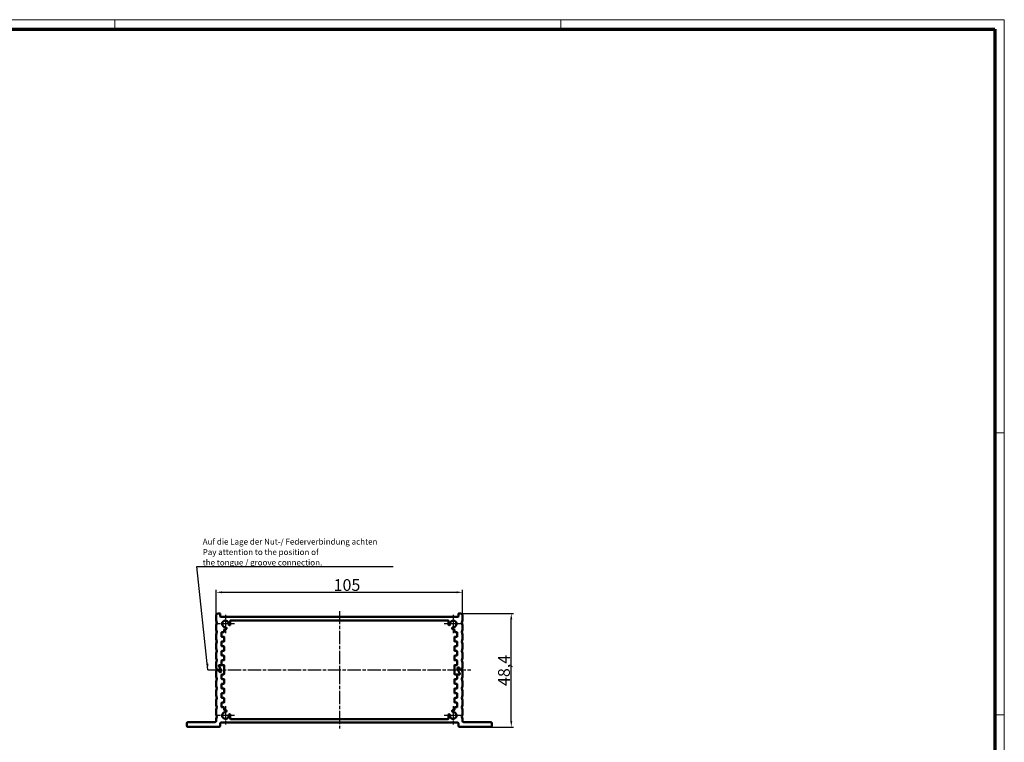
# Model space of a CAD drawing. Units: millimetres. Extents: x 1 to 840, y 1 to 593.
# Drawn here: x 420 to 840, y 285 to 593 of the extents above; entities that cross this region are included whole.
import ezdxf

# ---------------------------------------------------------------- set-up
doc = ezdxf.new("R2010")
doc.units = ezdxf.units.MM
doc.linetypes.add('CHAIN', pattern=[0.3543, 0.2362, -0.0295, 0.0591, -0.0295])
doc.linetypes.add('DASH_DOT', pattern=[0.37, 0.24, -0.06, 0.01, -0.06])
doc.layers.get('0').update_dxf_attribs({"lineweight": 25})
for name, color, linetype, lineweight in [('Bemaßung (ISO)', 1, 'Continuous', 25), ('Mittellinie (ISO)', 1, 'DASH_DOT', 25), ('Mittelpunktmarkierung (ISO)', 1, 'DASH_DOT', 25), ('Sichtbar (ISO)', 7, 'Continuous', 50), ('Symbol (ISO)', 1, 'Continuous', 25)]:
    doc.layers.add(name, color=color, linetype=linetype, lineweight=lineweight)
doc.styles.add('5', font='isocpeur.ttf', dxfattribs={"width": 1.1})
doc.styles.add('Notiztext (DIN)', font='isocpeur.ttf', dxfattribs={"width": 1.1})
doc.dimstyles.new('11-Bopla 5', dxfattribs={"dimtxt": 5, "dimasz": 2.5, "dimexe": 1, "dimexo": 0, "dimgap": 0.6, "dimtad": 1, "dimdec": 6, "dimrnd": 1e-08, "dimtxsty": '5', "dimcen": 0.09, "dimdle": 7, "dimclrd": 1, "dimclre": 1, "dimclrt": 7, "dimadec": 6, "dimazin": 2, "dimtfac": 0.7, "dimtdec": 3, "dimtmove": 0, "dimatfit": 3, "dimfxl": 1, "dimtolj": 1, "dimlwd": 25, "dimlwe": 25, "dimarcsym": 0})
doc.dimstyles.new('Standard - Methode 2a (DIN)$7', dxfattribs={"dimtxt": 2.5, "dimasz": 2.5, "dimexe": 1, "dimexo": 0, "dimgap": 0.2, "dimtad": 1, "dimtih": 1, "dimtoh": 1, "dimrnd": 1e-08, "dimtxsty": 'Notiztext (DIN)', "dimcen": 0.09, "dimdle": 10, "dimclrd": 256, "dimclre": 256, "dimclrt": 5, "dimazin": 2, "dimtfac": 1.4, "dimtmove": 0, "dimatfit": 3, "dimfxl": 1, "dimtolj": 1, "dimlwd": -1, "dimlwe": -1, "dimarcsym": 0})

# ---------------------------------------------------------------- blocks, each defined once
blk = doc.blocks.new('*D12')
at = {"layer": 'Bemaßung (ISO)', "color": 1, "linetype": 'Continuous', "lineweight": 25}
for p, q in [((608.18, 340.16), (630.93, 340.16)), ((629.93, 294.26), (629.93, 337.66)), ((621.18, 291.76), (630.93, 291.76))]:
    blk.add_line(p, q, dxfattribs=at)
at = {"layer": 'Bemaßung (ISO)', "color": 1, "linetype": 'Continuous'}
for points in [[(629.52, 337.66), (630.35, 337.66), (629.93, 340.16)], [(629.52, 294.26), (630.35, 294.26), (629.93, 291.76)]]:
    blk.add_solid(points, dxfattribs=at)
at = {"layer": 'Defpoints', "color": 0, "linetype": 'Continuous'}
for p in [(608.18, 340.16), (629.93, 340.16), (621.18, 291.76)]:
    blk.add_point(p, dxfattribs=at)
at = {"layer": 'Bemaßung (ISO)', "color": 7, "linetype": 'Continuous', "lineweight": 25, "insert": (629.33, 309.23), "char_height": 5, "attachment_point": 7, "rotation": 90, "style": '5'}
blk.add_mtext('\\A1;48,4', dxfattribs=at)
blk = doc.blocks.new('*D13')
at = {"layer": 'Bemaßung (ISO)', "color": 1, "linetype": 'Continuous', "lineweight": 25}
for p, q in [((504.18, 327.13), (504.18, 350.13)), ((506.68, 349.13), (606.68, 349.13)), ((609.18, 327.13), (609.18, 350.13))]:
    blk.add_line(p, q, dxfattribs=at)
at = {"layer": 'Bemaßung (ISO)', "color": 1, "linetype": 'Continuous'}
for points in [[(506.68, 349.54), (506.68, 348.71), (504.18, 349.13)], [(606.68, 349.54), (606.68, 348.71), (609.18, 349.13)]]:
    blk.add_solid(points, dxfattribs=at)
at = {"layer": 'Defpoints', "color": 0, "linetype": 'Continuous'}
for p in [(609.18, 349.13), (504.18, 327.13), (609.18, 327.13)]:
    blk.add_point(p, dxfattribs=at)
at = {"layer": 'Bemaßung (ISO)', "color": 7, "linetype": 'Continuous', "lineweight": 25, "insert": (554.26, 349.73), "char_height": 5, "attachment_point": 7, "style": '5'}
blk.add_mtext('\\A1;105', dxfattribs=at)
blk = doc.blocks.new('Ränder Bopla-A1-Rahmen')
at = {"color": 1, "linetype": 'Continuous', "lineweight": 18}
for p, q in [((1, 593), (840, 593)), ((461, 589), (461, 593)), ((651, 589), (651, 593)), ((840, 593), (840, 1)), ((836, 417), (840, 417)), ((836, 297), (840, 297))]:
    blk.add_line(p, q, dxfattribs=at)
at = {"color": 3, "linetype": 'Continuous', "lineweight": 70}
for p, q in [((20, 589), (836, 589)), ((836, 589), (836, 5))]:
    blk.add_line(p, q, dxfattribs=at)

msp = doc.modelspace()

# ---------------------------------------------------------------- linework, layer by layer
at = {"layer": 'Mittellinie (ISO)', "linetype": 'CHAIN', "ltscale": 23.990969}
for p, q in [((556.6849496, 341.1642846), (556.6849496, 291.1642846)), ((500.7203562, 316.1642846), (612.649543, 316.1642846))]:
    msp.add_line(p, q, dxfattribs=at)
at = {"layer": 'Mittelpunktmarkierung (ISO)', "linetype": 'CHAIN', "ltscale": 8.667317}
for p, q in [((512.0849496, 335.6642846), (504.2849496, 335.6642846)), ((508.1849496, 339.5642846), (508.1849496, 331.7642846)), ((609.0849496, 335.6642846), (601.2849496, 335.6642846)), ((605.1849496, 339.5642846), (605.1849496, 331.7642846)), ((508.1849496, 300.5642846), (508.1849496, 292.7642846)), ((605.1849496, 300.5642846), (605.1849496, 292.7642846)), ((512.0849496, 296.6642846), (504.2849496, 296.6642846)), ((609.0849496, 296.6642846), (601.2849496, 296.6642846))]:
    msp.add_line(p, q, dxfattribs=at)
at = {"layer": 'Sichtbar (ISO)'}
for p, q in [((505.1849496, 340.1642846), (505.7349496, 340.1642846)), ((505.9349496, 338.8642846), (505.9349496, 339.9642846)), ((607.4349496, 339.9642846), (607.4349496, 338.8642846)), ((607.6349496, 340.1642846), (608.1849496, 340.1642846)), ((504.1849496, 337.2028011), (504.1849496, 339.1642846)), ((504.1992543, 337.128523), (504.5552384, 336.2385628)), ((504.5552384, 336.0900065), (504.1992543, 335.2000463)), ((607.2349496, 338.6642846), (506.1349496, 338.6642846)), ((510.1849496, 335.2988894), (510.1849496, 336.9642846)), ((602.9849496, 337.1642846), (510.3849496, 337.1642846)), ((603.1849496, 335.2988894), (603.1849496, 336.9642846)), ((608.8146609, 336.2385628), (609.170645, 337.128523)), ((609.170645, 335.2000463), (608.8146609, 336.0900065)), ((609.1849496, 339.1642846), (609.1849496, 337.2028011)), ((504.1849496, 333.2028011), (504.1849496, 335.1257681)), ((504.1992543, 333.128523), (504.5552384, 332.2385628)), ((504.5552384, 332.0900065), (504.1992543, 331.2000463)), ((506.4349496, 330.3642846), (506.4349496, 331.9642846)), ((506.6349496, 332.1642846), (507.4849496, 332.1642846)), ((507.6849496, 333.2642846), (507.6849496, 332.3642846)), ((507.8849496, 333.4642846), (508.4153799, 333.4642846)), ((508.6108086, 333.706801), (508.5224126, 334.1131177)), ((509.6970311, 335.1809527), (509.9240555, 335.108385)), ((603.4458437, 335.108385), (603.6728682, 335.1809527)), ((604.8474867, 334.1131177), (604.7590907, 333.706801)), ((605.4849496, 333.4642846), (604.9545194, 333.4642846)), ((605.6849496, 332.3642846), (605.6849496, 333.2642846)), ((605.8849496, 332.1642846), (606.7349496, 332.1642846)), ((606.9349496, 331.9642846), (606.9349496, 330.3642846)), ((608.8146609, 332.2385628), (609.170645, 333.128523)), ((609.170645, 331.2000463), (608.8146609, 332.0900065)), ((609.1849496, 335.1257681), (609.1849496, 333.2028011)), ((504.1849496, 329.2028011), (504.1849496, 331.1257681)), ((504.1992543, 329.128523), (504.5552384, 328.2385628)), ((504.5552384, 328.0900065), (504.1992543, 327.2000463)), ((506.4349496, 326.3642846), (506.4349496, 327.9642846)), ((507.4849496, 330.1642846), (506.6349496, 330.1642846)), ((506.6349496, 328.1642846), (507.4849496, 328.1642846)), ((507.6849496, 329.9642846), (507.6849496, 328.3642846)), ((605.6849496, 328.3642846), (605.6849496, 329.9642846)), ((606.7349496, 330.1642846), (605.8849496, 330.1642846)), ((605.8849496, 328.1642846), (606.7349496, 328.1642846)), ((606.9349496, 327.9642846), (606.9349496, 326.3642846)), ((608.8146609, 328.2385628), (609.170645, 329.128523)), ((609.170645, 327.2000463), (608.8146609, 328.0900065)), ((609.1849496, 331.1257681), (609.1849496, 329.2028011)), ((504.1849496, 325.2028011), (504.1849496, 327.1257681)), ((504.1849496, 321.2028011), (504.1849496, 323.1257681)), ((504.1992543, 325.128523), (504.5552384, 324.2385628)), ((504.5552384, 324.0900065), (504.1992543, 323.2000463)), ((506.4349496, 322.3642846), (506.4349496, 323.9642846)), ((507.4849496, 326.1642846), (506.6349496, 326.1642846)), ((506.6349496, 324.1642846), (507.4849496, 324.1642846)), ((507.6849496, 325.9642846), (507.6849496, 324.3642846)), ((605.6849496, 324.3642846), (605.6849496, 325.9642846)), ((606.7349496, 326.1642846), (605.8849496, 326.1642846)), ((605.8849496, 324.1642846), (606.7349496, 324.1642846)), ((606.9349496, 323.9642846), (606.9349496, 322.3642846)), ((608.8146609, 324.2385628), (609.170645, 325.128523)), ((609.170645, 323.2000463), (608.8146609, 324.0900065)), ((609.1849496, 327.1257681), (609.1849496, 325.2028011)), ((609.1849496, 323.1257681), (609.1849496, 321.2028011)), ((504.1849496, 317.2028011), (504.1849496, 319.1257681)), ((504.1992543, 321.128523), (504.5552384, 320.2385628)), ((504.5552384, 320.0900065), (504.1992543, 319.2000463)), ((506.4349496, 318.3642846), (506.4349496, 319.9642846)), ((507.4849496, 322.1642846), (506.6349496, 322.1642846)), ((506.6349496, 320.1642846), (507.4849496, 320.1642846)), ((507.6849496, 321.9642846), (507.6849496, 320.3642846)), ((605.6849496, 320.3642846), (605.6849496, 321.9642846)), ((606.7349496, 322.1642846), (605.8849496, 322.1642846)), ((605.8849496, 320.1642846), (606.7349496, 320.1642846)), ((606.9349496, 319.9642846), (606.9349496, 318.3642846)), ((608.8146609, 320.2385628), (609.170645, 321.128523)), ((609.170645, 319.2000463), (608.8146609, 320.0900065)), ((609.1849496, 319.1257681), (609.1849496, 317.2028011)), ((504.1849496, 313.2028011), (504.1849496, 315.1257681)), ((504.1992543, 317.128523), (504.5346609, 316.2900065)), ((504.5346609, 316.0385628), (504.1992543, 315.2000463)), ((505.014779, 316.1642846), (504.7203562, 316.1642846)), ((504.7203562, 316.1642846), (505.1302491, 316.1642846)), ((505.6498643, 315.2642846), (505.1879841, 316.0642846)), ((505.3034542, 317.8642846), (506.2581547, 316.2106948)), ((506.2581547, 316.2106948), (505.3034542, 317.8642846)), ((505.3034542, 316.0642846), (505.7075994, 315.3642846)), ((505.4766593, 318.1642846), (507.4849496, 318.1642846)), ((505.4766593, 318.1642846), (506.2349496, 318.1642846)), ((506.0849496, 315.1642846), (505.8230694, 315.1642846)), ((505.8808044, 315.2642846), (506.0849496, 315.2642846)), ((506.2849496, 316.1106948), (506.2849496, 315.3642846)), ((506.2849496, 315.4642846), (506.2849496, 316.1106948)), ((507.6849496, 317.9642846), (507.6849496, 314.3642846)), ((605.6849496, 314.3642846), (605.6849496, 317.9642846)), ((606.7349496, 318.1642846), (605.8849496, 318.1642846)), ((607.0849496, 316.2178745), (607.0849496, 316.9642846)), ((607.0849496, 316.8642846), (607.0849496, 316.2178745)), ((607.1117446, 316.1178745), (608.0664451, 314.4642846)), ((608.0664451, 314.4642846), (607.1117446, 316.1178745)), ((607.2849496, 317.1642846), (607.5468299, 317.1642846)), ((607.4890948, 317.0642846), (607.2849496, 317.0642846)), ((608.0664451, 316.2642846), (607.6622999, 316.9642846)), ((607.7200349, 317.0642846), (608.1819151, 316.2642846)), ((608.649543, 316.1642846), (608.2396502, 316.1642846)), ((608.3551202, 316.1642846), (608.649543, 316.1642846)), ((608.8352384, 316.2900065), (609.170645, 317.128523)), ((609.170645, 315.2000463), (608.8352384, 316.0385628)), ((609.1849496, 315.1257681), (609.1849496, 313.2028011)), ((504.1849496, 309.2028011), (504.1849496, 311.1257681)), ((504.1992543, 313.128523), (504.5552384, 312.2385628)), ((504.5552384, 312.0900065), (504.1992543, 311.2000463)), ((506.4349496, 312.3642846), (506.4349496, 313.9642846)), ((506.6349496, 314.1642846), (507.4849496, 314.1642846)), ((507.4849496, 312.1642846), (506.6349496, 312.1642846)), ((507.6849496, 311.9642846), (507.6849496, 310.3642846)), ((605.6849496, 310.3642846), (605.6849496, 311.9642846)), ((607.89324, 314.1642846), (605.8849496, 314.1642846)), ((606.7349496, 312.1642846), (605.8849496, 312.1642846)), ((606.9349496, 313.9642846), (606.9349496, 312.3642846)), ((607.89324, 314.1642846), (607.1349496, 314.1642846)), ((608.8146609, 312.2385628), (609.170645, 313.128523)), ((609.170645, 311.2000463), (608.8146609, 312.0900065)), ((609.1849496, 311.1257681), (609.1849496, 309.2028011)), ((504.1849496, 305.2028011), (504.1849496, 307.1257681)), ((504.1992543, 309.128523), (504.5552384, 308.2385628)), ((504.5552384, 308.0900065), (504.1992543, 307.2000463)), ((506.4349496, 308.3642846), (506.4349496, 309.9642846)), ((506.6349496, 310.1642846), (507.4849496, 310.1642846)), ((507.4849496, 308.1642846), (506.6349496, 308.1642846)), ((507.6849496, 307.9642846), (507.6849496, 306.3642846)), ((605.6849496, 306.3642846), (605.6849496, 307.9642846)), ((605.8849496, 310.1642846), (606.7349496, 310.1642846)), ((606.7349496, 308.1642846), (605.8849496, 308.1642846)), ((606.9349496, 309.9642846), (606.9349496, 308.3642846)), ((608.8146609, 308.2385628), (609.170645, 309.128523)), ((609.170645, 307.2000463), (608.8146609, 308.0900065)), ((609.1849496, 307.1257681), (609.1849496, 305.2028011)), ((504.1849496, 301.2028011), (504.1849496, 303.1257681)), ((504.1992543, 305.128523), (504.5552384, 304.2385628)), ((504.5552384, 304.0900065), (504.1992543, 303.2000463)), ((506.4349496, 304.3642846), (506.4349496, 305.9642846)), ((506.6349496, 306.1642846), (507.4849496, 306.1642846)), ((507.4849496, 304.1642846), (506.6349496, 304.1642846)), ((506.6349496, 302.1642846), (507.4849496, 302.1642846)), ((507.6849496, 303.9642846), (507.6849496, 302.3642846)), ((605.6849496, 302.3642846), (605.6849496, 303.9642846)), ((605.8849496, 306.1642846), (606.7349496, 306.1642846)), ((606.7349496, 304.1642846), (605.8849496, 304.1642846)), ((605.8849496, 302.1642846), (606.7349496, 302.1642846)), ((606.9349496, 305.9642846), (606.9349496, 304.3642846)), ((608.8146609, 304.2385628), (609.170645, 305.128523)), ((609.170645, 303.2000463), (608.8146609, 304.0900065)), ((609.1849496, 303.1257681), (609.1849496, 301.2028011)), ((504.1849496, 297.2028011), (504.1849496, 299.1257681)), ((504.1992543, 301.128523), (504.5552384, 300.2385628)), ((504.5552384, 300.0900065), (504.1992543, 299.2000463)), ((506.4349496, 300.3642846), (506.4349496, 301.9642846)), ((507.4849496, 300.1642846), (506.6349496, 300.1642846)), ((507.6849496, 299.9642846), (507.6849496, 299.0642846)), ((507.8849496, 298.8642846), (508.4153799, 298.8642846)), ((508.5224126, 298.2154515), (508.6108086, 298.6217683)), ((604.7590907, 298.6217683), (604.8474867, 298.2154515)), ((605.4849496, 298.8642846), (604.9545194, 298.8642846)), ((605.6849496, 299.0642846), (605.6849496, 299.9642846)), ((606.7349496, 300.1642846), (605.8849496, 300.1642846)), ((606.9349496, 301.9642846), (606.9349496, 300.3642846)), ((608.8146609, 300.2385628), (609.170645, 301.128523)), ((609.170645, 299.2000463), (608.8146609, 300.0900065)), ((609.1849496, 299.1257681), (609.1849496, 297.2028011)), ((492.1849496, 293.7642846), (503.6849496, 293.7642846)), ((504.1849496, 294.2642846), (504.1849496, 295.1257681)), ((504.1992543, 297.128523), (504.5552384, 296.2385628)), ((504.5552384, 296.0900065), (504.1992543, 295.2000463)), ((506.1349496, 293.6642846), (607.2349496, 293.6642846)), ((509.9240555, 297.2201842), (509.6970311, 297.1476166)), ((510.1849496, 297.0296799), (510.1849496, 295.3642846)), ((510.3849496, 295.1642846), (602.9849496, 295.1642846)), ((603.1849496, 297.0296799), (603.1849496, 295.3642846)), ((603.6728682, 297.1476166), (603.4458437, 297.2201842)), ((608.8146609, 296.2385628), (609.170645, 297.128523)), ((609.170645, 295.2000463), (608.8146609, 296.0900065)), ((609.1849496, 295.1257681), (609.1849496, 294.2642846)), ((621.1849496, 293.7642846), (609.6849496, 293.7642846)), ((491.6849496, 292.2642846), (491.6849496, 293.2642846)), ((505.4349496, 291.7642846), (492.1849496, 291.7642846)), ((505.9349496, 292.2642846), (505.9349496, 293.4642846)), ((607.4349496, 293.4642846), (607.4349496, 292.2642846)), ((607.9349496, 291.7642846), (621.1849496, 291.7642846)), ((621.6849496, 292.2642846), (621.6849496, 293.2642846))]:
    msp.add_line(p, q, dxfattribs=at)
for centre, radius, start, end in [((505.1849496, 339.1642846), 1, 90, 180), ((505.7349496, 339.9642846), 0.2, 0, 90), ((607.6349496, 339.9642846), 0.2, 90, 180), ((608.1849496, 339.1642846), 1, 0, 90), ((504.3849496, 337.2028011), 0.2, 180, 201.801409486), ((504.369543, 336.1642846), 0.2, 338.198590514, 21.801409486), ((506.1349496, 338.8642846), 0.2, 180, 270), ((508.1849496, 335.6642846), 1.4, 349.454444788, 275.092933225), ((510.3849496, 336.9642846), 0.2, 90, 180), ((602.9849496, 336.9642846), 0.2, 0, 90), ((605.1849496, 335.6642846), 1.4, 264.907066775, 190.545555212), ((607.2349496, 338.8642846), 0.2, 270, 0), ((609.0003562, 336.1642846), 0.2, 158.198590514, 201.801409486), ((608.9849496, 337.2028011), 0.2, 338.198590514, 0), ((504.3849496, 335.1257681), 0.2, 158.198590514, 180), ((504.3849496, 333.2028011), 0.2, 180, 201.801409486), ((504.369543, 332.1642846), 0.2, 338.198590514, 21.801409486), ((506.6349496, 331.9642846), 0.2, 90, 180), ((507.4849496, 332.3642846), 0.2, 270, 0), ((507.8849496, 333.2642846), 0.2, 90, 180), ((508.326984, 334.0706014), 0.2, 12.273689006, 95.092933225), ((508.4153799, 333.6642846), 0.2, 270, 12.273689006), ((509.7579252, 335.371457), 0.2, 169.454444788, 252.273689006), ((509.9849496, 335.2988894), 0.2, 252.273689006, 0), ((603.3849496, 335.2988894), 0.2, 180, 287.726310994), ((603.6119741, 335.371457), 0.2, 287.726310994, 10.545555212), ((604.9545194, 333.6642846), 0.2, 167.726310994, 270), ((605.0429153, 334.0706014), 0.2, 84.907066775, 167.726310994), ((605.4849496, 333.2642846), 0.2, 0, 90), ((605.8849496, 332.3642846), 0.2, 180, 270), ((606.7349496, 331.9642846), 0.2, 0, 90), ((609.0003562, 332.1642846), 0.2, 158.198590514, 201.801409486), ((608.9849496, 335.1257681), 0.2, 0, 21.801409486), ((608.9849496, 333.2028011), 0.2, 338.198590514, 0), ((504.3849496, 331.1257681), 0.2, 158.198590514, 180), ((504.3849496, 329.2028011), 0.2, 180, 201.801409486), ((504.369543, 328.1642846), 0.2, 338.198590514, 21.801409486), ((506.6349496, 330.3642846), 0.2, 180, 270), ((506.6349496, 327.9642846), 0.2, 90, 180), ((507.4849496, 329.9642846), 0.2, 0, 90), ((507.4849496, 328.3642846), 0.2, 270, 0), ((605.8849496, 329.9642846), 0.2, 90, 180), ((605.8849496, 328.3642846), 0.2, 180, 270), ((606.7349496, 330.3642846), 0.2, 270, 0), ((606.7349496, 327.9642846), 0.2, 0, 90), ((609.0003562, 328.1642846), 0.2, 158.198590514, 201.801409486), ((608.9849496, 331.1257681), 0.2, 0, 21.801409486), ((608.9849496, 329.2028011), 0.2, 338.198590514, 0), ((504.3849496, 327.1257681), 0.2, 158.198590514, 180), ((504.3849496, 325.2028011), 0.2, 180, 201.801409486), ((504.3849496, 323.1257681), 0.2, 158.198590514, 180), ((504.369543, 324.1642846), 0.2, 338.198590514, 21.801409486), ((506.6349496, 326.3642846), 0.2, 180, 270), ((506.6349496, 323.9642846), 0.2, 90, 180), ((507.4849496, 325.9642846), 0.2, 0, 90), ((507.4849496, 324.3642846), 0.2, 270, 0), ((605.8849496, 325.9642846), 0.2, 90, 180), ((605.8849496, 324.3642846), 0.2, 180, 270), ((606.7349496, 326.3642846), 0.2, 270, 0), ((606.7349496, 323.9642846), 0.2, 0, 90), ((609.0003562, 324.1642846), 0.2, 158.198590514, 201.801409486), ((608.9849496, 327.1257681), 0.2, 0, 21.801409486), ((608.9849496, 325.2028011), 0.2, 338.198590514, 0), ((608.9849496, 323.1257681), 0.2, 0, 21.801409486), ((504.3849496, 321.2028011), 0.2, 180, 201.801409486), ((504.3849496, 319.1257681), 0.2, 158.198590514, 180), ((504.369543, 320.1642846), 0.2, 338.198590514, 21.801409486), ((506.6349496, 322.3642846), 0.2, 180, 270), ((506.6349496, 319.9642846), 0.2, 90, 180), ((507.4849496, 321.9642846), 0.2, 0, 90), ((507.4849496, 320.3642846), 0.2, 270, 0), ((605.8849496, 321.9642846), 0.2, 90, 180), ((605.8849496, 320.3642846), 0.2, 180, 270), ((606.7349496, 322.3642846), 0.2, 270, 0), ((606.7349496, 319.9642846), 0.2, 0, 90), ((609.0003562, 320.1642846), 0.2, 158.198590514, 201.801409486), ((608.9849496, 321.2028011), 0.2, 338.198590514, 0), ((608.9849496, 319.1257681), 0.2, 0, 21.801409486), ((504.3849496, 317.2028011), 0.2, 180, 201.801409486), ((504.3849496, 315.1257681), 0.2, 158.198590514, 180), ((504.7203562, 316.3642846), 0.2, 201.801409486, 270), ((504.7203562, 315.9642846), 0.2, 90, 158.198590514), ((505.014779, 315.9642846), 0.2, 30, 90), ((505.1302491, 315.9642846), 0.2, 30, 90), ((505.4766593, 317.9642846), 0.2, 90, 210), ((505.4766593, 317.9642846), 0.2, 90, 210), ((505.8230694, 315.3642846), 0.2, 210, 270), ((505.8808044, 315.4642846), 0.2, 210, 270), ((506.0849496, 315.4642846), 0.2, 270, 0), ((506.0849496, 315.3642846), 0.2, 270, 0), ((506.2349496, 318.3642846), 0.2, 270, 0), ((506.0849496, 316.1106948), 0.2, 0, 30), ((506.0849496, 316.1106948), 0.2, 0, 30), ((507.4849496, 317.9642846), 0.2, 0, 90), ((605.8849496, 317.9642846), 0.2, 90, 180), ((606.7349496, 318.3642846), 0.2, 270, 0), ((607.2849496, 316.9642846), 0.2, 90, 180), ((607.2849496, 316.8642846), 0.2, 90, 180), ((607.2849496, 316.2178745), 0.2, 180, 210), ((607.2849496, 316.2178745), 0.2, 180, 210), ((607.4890948, 316.8642846), 0.2, 30, 90), ((607.5468299, 316.9642846), 0.2, 30, 90), ((608.2396502, 316.3642846), 0.2, 210, 270), ((608.3551202, 316.3642846), 0.2, 210, 270), ((608.649543, 316.3642846), 0.2, 270, 338.198590514), ((608.649543, 315.9642846), 0.2, 21.801409486, 90), ((608.9849496, 317.2028011), 0.2, 338.198590514, 0), ((608.9849496, 315.1257681), 0.2, 0, 21.801409486), ((504.3849496, 313.2028011), 0.2, 180, 201.801409486), ((504.3849496, 311.1257681), 0.2, 158.198590514, 180), ((504.369543, 312.1642846), 0.2, 338.198590514, 21.801409486), ((506.6349496, 313.9642846), 0.2, 90, 180), ((506.6349496, 312.3642846), 0.2, 180, 270), ((507.4849496, 314.3642846), 0.2, 270, 0), ((507.4849496, 311.9642846), 0.2, 0, 90), ((605.8849496, 314.3642846), 0.2, 180, 270), ((605.8849496, 311.9642846), 0.2, 90, 180), ((606.7349496, 312.3642846), 0.2, 270, 0), ((607.1349496, 313.9642846), 0.2, 90, 180), ((607.89324, 314.3642846), 0.2, 270, 30), ((607.89324, 314.3642846), 0.2, 270, 30), ((609.0003562, 312.1642846), 0.2, 158.198590514, 201.801409486), ((608.9849496, 313.2028011), 0.2, 338.198590514, 0), ((608.9849496, 311.1257681), 0.2, 0, 21.801409486), ((504.3849496, 309.2028011), 0.2, 180, 201.801409486), ((504.3849496, 307.1257681), 0.2, 158.198590514, 180), ((504.369543, 308.1642846), 0.2, 338.198590514, 21.801409486), ((506.6349496, 309.9642846), 0.2, 90, 180), ((506.6349496, 308.3642846), 0.2, 180, 270), ((507.4849496, 310.3642846), 0.2, 270, 0), ((507.4849496, 307.9642846), 0.2, 0, 90), ((507.4849496, 306.3642846), 0.2, 270, 0), ((605.8849496, 310.3642846), 0.2, 180, 270), ((605.8849496, 307.9642846), 0.2, 90, 180), ((605.8849496, 306.3642846), 0.2, 180, 270), ((606.7349496, 309.9642846), 0.2, 0, 90), ((606.7349496, 308.3642846), 0.2, 270, 0), ((609.0003562, 308.1642846), 0.2, 158.198590514, 201.801409486), ((608.9849496, 309.2028011), 0.2, 338.198590514, 0), ((608.9849496, 307.1257681), 0.2, 0, 21.801409486), ((504.3849496, 305.2028011), 0.2, 180, 201.801409486), ((504.3849496, 303.1257681), 0.2, 158.198590514, 180), ((504.369543, 304.1642846), 0.2, 338.198590514, 21.801409486), ((506.6349496, 305.9642846), 0.2, 90, 180), ((506.6349496, 304.3642846), 0.2, 180, 270), ((506.6349496, 301.9642846), 0.2, 90, 180), ((507.4849496, 303.9642846), 0.2, 0, 90), ((507.4849496, 302.3642846), 0.2, 270, 0), ((605.8849496, 303.9642846), 0.2, 90, 180), ((605.8849496, 302.3642846), 0.2, 180, 270), ((606.7349496, 305.9642846), 0.2, 0, 90), ((606.7349496, 304.3642846), 0.2, 270, 0), ((606.7349496, 301.9642846), 0.2, 0, 90), ((609.0003562, 304.1642846), 0.2, 158.198590514, 201.801409486), ((608.9849496, 305.2028011), 0.2, 338.198590514, 0), ((608.9849496, 303.1257681), 0.2, 0, 21.801409486), ((504.3849496, 301.2028011), 0.2, 180, 201.801409486), ((504.3849496, 299.1257681), 0.2, 158.198590514, 180), ((504.369543, 300.1642846), 0.2, 338.198590514, 21.801409486), ((506.6349496, 300.3642846), 0.2, 180, 270), ((508.1849496, 296.6642846), 1.4, 84.907066775, 10.545555212), ((507.4849496, 299.9642846), 0.2, 0, 90), ((507.8849496, 299.0642846), 0.2, 180, 270), ((508.326984, 298.2579679), 0.2, 264.907066775, 347.726310994), ((508.4153799, 298.6642846), 0.2, 347.726310994, 90), ((605.1849496, 296.6642846), 1.4, 169.454444788, 95.092933225), ((604.9545194, 298.6642846), 0.2, 90, 192.273689006), ((605.0429153, 298.2579679), 0.2, 192.273689006, 275.092933225), ((605.4849496, 299.0642846), 0.2, 270, 0), ((605.8849496, 299.9642846), 0.2, 90, 180), ((606.7349496, 300.3642846), 0.2, 270, 0), ((609.0003562, 300.1642846), 0.2, 158.198590514, 201.801409486), ((608.9849496, 301.2028011), 0.2, 338.198590514, 0), ((608.9849496, 299.1257681), 0.2, 0, 21.801409486), ((492.1849496, 293.2642846), 0.5, 90, 180), ((503.6849496, 294.2642846), 0.5, 270, 0), ((504.3849496, 297.2028011), 0.2, 180, 201.801409486), ((504.3849496, 295.1257681), 0.2, 158.198590514, 180), ((504.369543, 296.1642846), 0.2, 338.198590514, 21.801409486), ((506.1349496, 293.4642846), 0.2, 90, 180), ((509.7579252, 296.9571122), 0.2, 107.726310994, 190.545555212), ((509.9849496, 297.0296799), 0.2, 0, 107.726310994), ((510.3849496, 295.3642846), 0.2, 180, 270), ((602.9849496, 295.3642846), 0.2, 270, 0), ((603.3849496, 297.0296799), 0.2, 72.273689006, 180), ((603.6119741, 296.9571122), 0.2, 349.454444788, 72.273689006), ((607.2349496, 293.4642846), 0.2, 0, 90), ((609.0003562, 296.1642846), 0.2, 158.198590514, 201.801409486), ((608.9849496, 297.2028011), 0.2, 338.198590514, 0), ((608.9849496, 295.1257681), 0.2, 0, 21.801409486), ((609.6849496, 294.2642846), 0.5, 180, 270), ((621.1849496, 293.2642846), 0.5, 0, 90), ((492.1849496, 292.2642846), 0.5, 180, 270), ((505.4349496, 292.2642846), 0.5, 270, 0), ((607.9349496, 292.2642846), 0.5, 180, 270), ((621.1849496, 292.2642846), 0.5, 270, 0)]:
    msp.add_arc(centre, radius, start, end, dxfattribs=at)

# ---------------------------------------------------------------- block references
msp.add_blockref('Ränder Bopla-A1-Rahmen', (0, 0))

# ---------------------------------------------------------------- texts
at = {"layer": 'Symbol (ISO)', "color": 5, "insert": (498.476235, 360.5527896), "char_height": 2.5, "width": 81.551485062, "attachment_point": 7, "line_spacing_factor": 1.068348, "style": 'Notiztext (DIN)'}
msp.add_mtext('{Auf die Lage der Nut-/ Federverbindung achten\\P\\fISOCPEUR|b0|i1;\\H2.5000;Pay attention to the position of \\Pthe tongue / groove connection.}', dxfattribs=at)

# ---------------------------------------------------------------- dimensions: what is measured, and where the dimension line sits
at = {"layer": 'Bemaßung (ISO)', "color": 1, "linetype": 'Continuous', "lineweight": 25}
for base, p1, p2, angle, picture, middle in [((609.1849496, 349.1257681), (504.1849496, 327.1257681), (609.1849496, 327.1257681), 180, '*D13', (558.9361959, 349.1257681)), ((629.9349496, 340.1642846), (621.1849496, 291.7642846), (608.1849496, 340.1642846), 90, '*D12', (629.9349496, 315.9642846))]:
    dim = msp.add_linear_dim(base=base, p1=p1, p2=p2, angle=angle, dimstyle='11-Bopla 5', override={"dimdec": 6, "dimtp": 0, "dimtm": 0, "dimtdec": 3, "dimtofl": 0, "dimatfit": 1}, dxfattribs=at)
    dim.commit()
    dim.dimension.update_dxf_attribs({"geometry": picture, "text_midpoint": middle, "dimtype": 160})

# ---------------------------------------------------------------- leaders
at = {"layer": 'Symbol (ISO)', "annotation_type": 0, "has_hookline": 1, "hookline_direction": 0, "text_width": 81.1249992}
msp.add_leader([(500.7203562, 316.1642846), (495.976235, 360.1361229), (498.476235, 360.1361229)], dimstyle='Standard - Methode 2a (DIN)$7', override={"dimgap": 0, "dimtad": 1}, dxfattribs=at)

doc.saveas('drawing.dxf')
